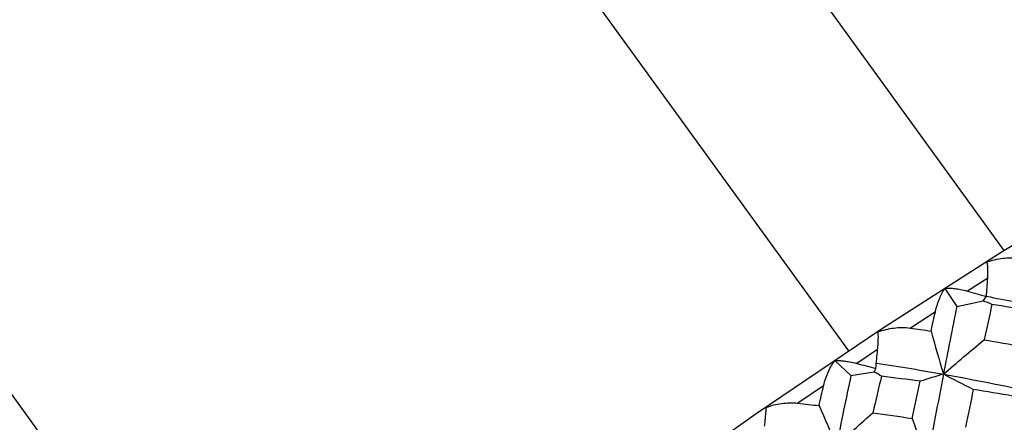
# Paper-space layout '_Isometric' of a CAD drawing. Units: millimetres. Extents: x -89 to 82, y -144 to 134.
# Drawn here: x -48 to -37, y 95 to 100 of the extents above; entities that cross this region are included whole.
import ezdxf

# ---------------------------------------------------------------- set-up
doc = ezdxf.new("R2010")
doc.units = ezdxf.units.MM

psp = doc.layouts.new('_Isometric')

# ---------------------------------------------------------------- linework, layer by layer
at = {"color": 7, "linetype": 'Continuous', "lineweight": 25}
for p, q in [((-37.087, 97.122), (-44.685, 107.597)), ((-46.676, 106.867), (-38.806, 96.017)), ((-52.618, 101.843), (-45.02, 91.368)), ((-37.268, 96.815), (-37.491, 96.674)), ((-37.74, 96.703), (-37.609, 96.505)), ((-37.319, 96.566), (-37.283, 96.613)), ((-37.609, 96.505), (-37.319, 96.566)), ((-37.846, 96.446), (-38.122, 96.267)), ((-38.483, 96.03), (-38.714, 95.876)), ((-38.955, 95.907), (-38.777, 95.744)), ((-38.777, 95.744), (-38.523, 95.785)), ((-38.523, 95.785), (-38.502, 95.821)), ((-39.079, 95.631), (-39.362, 95.438))]:
    psp.add_line(p, q, dxfattribs=at)
at = {"color": 7, "linetype": 'Continuous', "lineweight": 25, "flags": 128}
psp.add_lwpolyline([(-48.881, 87.417), (-48.876, 87.426), (-48.49, 87.989), (-47.9, 88.678), (-47.121, 89.476), (-46.173, 90.364), (-45.078, 91.319), (-43.864, 92.318), (-42.56, 93.337), (-41.199, 94.35), (-39.814, 95.332), (-38.439, 96.259), (-37.108, 97.109), (-35.854, 97.861)], dxfattribs=at)
at = {"color": 7, "linetype": 'Continuous', "lineweight": 25}
for points, knots in [([(-37.279, 96.994), (-37.223, 97.015), (-37.162, 97.029), (-37.041, 97.043), (-36.979, 97.042), (-36.92, 97.032)], [0, 0, 0, 0, 0.5, 0.5, 1, 1, 1, 1]), ([(-37.268, 96.815), (-37.267, 96.832), (-37.265, 96.863), (-37.265, 96.9), (-37.266, 96.938), (-37.27, 96.973), (-37.276, 96.987), (-37.279, 96.994)], [0, 0, 0, 0, 0.210556, 0.381093, 0.511654, 0.776339, 1, 1, 1, 1]), ([(-37.846, 96.446), (-37.833, 96.502), (-37.816, 96.552), (-37.78, 96.638), (-37.76, 96.675), (-37.74, 96.703)], [0, 0, 0, 0, 0.5, 0.5, 1, 1, 1, 1]), ([(-37.74, 96.703), (-37.73, 96.704), (-37.709, 96.706), (-37.67, 96.706), (-37.623, 96.702), (-37.562, 96.693), (-37.517, 96.681), (-37.491, 96.674)], [0, 0, 0, 0, 0.14363, 0.304394, 0.483426, 0.696505, 1, 1, 1, 1]), ([(-37.283, 96.617), (-37.175, 96.596), (-36.951, 96.553), (-36.73, 96.504), (-36.615, 96.479)], [0, 0, 0, 0, 0.48346, 1, 1, 1, 1]), ([(-38.483, 96.03), (-38.481, 96.048), (-38.479, 96.08), (-38.476, 96.119), (-38.475, 96.159), (-38.475, 96.198), (-38.477, 96.215), (-38.478, 96.223)], [0, 0, 0, 0, 0.210556, 0.381093, 0.511654, 0.776339, 1, 1, 1, 1]), ([(-38.478, 96.223), (-38.424, 96.245), (-38.365, 96.259), (-38.244, 96.275), (-38.182, 96.276), (-38.122, 96.267)], [0, 0, 0, 0, 0.5, 0.5, 1, 1, 1, 1]), ([(-39.079, 95.631), (-39.065, 95.689), (-39.047, 95.741), (-39.004, 95.834), (-38.98, 95.875), (-38.955, 95.907)], [0, 0, 0, 0, 0.5, 0.5, 1, 1, 1, 1]), ([(-38.955, 95.907), (-38.946, 95.907), (-38.927, 95.909), (-38.89, 95.908), (-38.845, 95.903), (-38.785, 95.894), (-38.74, 95.883), (-38.714, 95.876)], [0, 0, 0, 0, 0.14363, 0.304394, 0.483426, 0.696505, 1, 1, 1, 1]), ([(-38.497, 95.881), (-38.368, 95.861), (-38.12, 95.822), (-37.874, 95.778), (-37.757, 95.758)], [0, 0, 0, 0, 0.522711, 1, 1, 1, 1]), ([(-39.711, 95.392), (-39.66, 95.413), (-39.603, 95.427), (-39.485, 95.443), (-39.423, 95.445), (-39.362, 95.438)], [0, 0, 0, 0, 0.5, 0.5, 1, 1, 1, 1]), ([(-39.73, 95.185), (-39.728, 95.203), (-39.725, 95.236), (-39.721, 95.277), (-39.717, 95.32), (-39.713, 95.362), (-39.712, 95.383), (-39.711, 95.392)], [0, 0, 0, 0, 0.210556, 0.381093, 0.511654, 0.776339, 1, 1, 1, 1])]:
    psp.add_open_spline(points, degree=3, knots=knots, dxfattribs=at)
for points in [[(-37.283, 96.613), (-37.278, 96.68), (-37.273, 96.747), (-37.268, 96.815)], [(-37.491, 96.674), (-37.422, 96.653), (-37.352, 96.633), (-37.283, 96.613)], [(-37.609, 96.505), (-37.659, 96.26), (-37.708, 96.011), (-37.757, 95.758)], [(-37.221, 96.527), (-37.254, 96.54), (-37.286, 96.553), (-37.319, 96.566)], [(-37.221, 96.527), (-37.25, 96.399), (-37.279, 96.269), (-37.308, 96.138)], [(-36.805, 96.456), (-36.944, 96.481), (-37.083, 96.505), (-37.221, 96.527)], [(-37.893, 96.233), (-37.878, 96.304), (-37.862, 96.376), (-37.846, 96.446)], [(-38.122, 96.267), (-38.046, 96.256), (-37.97, 96.245), (-37.893, 96.233)], [(-37.893, 96.233), (-37.849, 96.073), (-37.803, 95.914), (-37.757, 95.758)], [(-37.757, 95.758), (-37.609, 95.884), (-37.459, 96.011), (-37.308, 96.138)], [(-37.308, 96.138), (-37.167, 96.113), (-37.025, 96.088), (-36.883, 96.061)], [(-38.502, 95.821), (-38.496, 95.891), (-38.489, 95.96), (-38.483, 96.03)], [(-38.714, 95.876), (-38.643, 95.858), (-38.573, 95.84), (-38.502, 95.821)], [(-38.777, 95.744), (-38.832, 95.49), (-38.885, 95.233), (-38.938, 94.973)], [(-38.441, 95.736), (-38.468, 95.752), (-38.495, 95.769), (-38.523, 95.785)], [(-37.757, 95.758), (-37.84, 95.734), (-37.927, 95.708), (-38.015, 95.679)], [(-37.757, 95.758), (-37.817, 95.447), (-37.876, 95.13), (-37.934, 94.808)], [(-37.427, 95.589), (-37.537, 95.644), (-37.648, 95.701), (-37.757, 95.758)], [(-37.757, 95.758), (-37.428, 95.699), (-37.099, 95.634), (-36.77, 95.563)], [(-39.13, 95.411), (-39.113, 95.484), (-39.096, 95.558), (-39.079, 95.631)], [(-38.441, 95.736), (-38.472, 95.603), (-38.504, 95.468), (-38.535, 95.333)], [(-38.015, 95.679), (-38.157, 95.699), (-38.299, 95.718), (-38.441, 95.736)], [(-38.102, 95.27), (-38.073, 95.407), (-38.044, 95.543), (-38.015, 95.679)], [(-37.427, 95.589), (-37.456, 95.453), (-37.485, 95.314), (-37.514, 95.175)], [(-36.989, 95.516), (-37.135, 95.541), (-37.281, 95.566), (-37.427, 95.589)], [(-39.362, 95.438), (-39.285, 95.43), (-39.208, 95.42), (-39.13, 95.411)], [(-39.13, 95.411), (-39.066, 95.264), (-39.002, 95.117), (-38.938, 94.973)], [(-38.938, 94.973), (-38.806, 95.092), (-38.671, 95.213), (-38.535, 95.333)], [(-38.535, 95.333), (-38.391, 95.313), (-38.247, 95.292), (-38.102, 95.27)], [(-38.102, 95.27), (-38.047, 95.115), (-37.991, 94.96), (-37.934, 94.808)]]:
    psp.add_open_spline(points, degree=3, dxfattribs=at)

doc.saveas('drawing.dxf')
